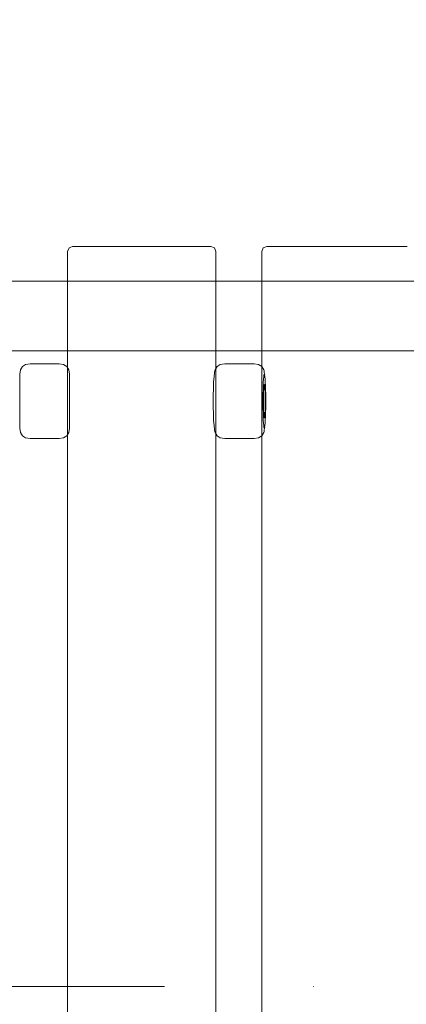
# Model space of a CAD drawing. Units: millimetres. Extents: x 12335 to 20135, y 18769 to 26072.
# Drawn here: x 16582 to 16815, y 24111 to 24706 of the extents above; entities that cross this region are included whole.
import ezdxf

# ---------------------------------------------------------------- set-up
doc = ezdxf.new("R2010")
doc.units = ezdxf.units.MM
doc.header["$MEASUREMENT"] = 0
doc.linetypes.add('Kropki i Kreski', pattern=[360, 180, -90, 0, -90])
doc.linetypes.add('Wipeout_Contour', pattern=[1000, 0, -1000])
doc.layers.add('strefa', color=7, linetype='Continuous')
doc.layers.add('strefa_Nr_pióra__7', color=7, linetype='Continuous', lineweight=18)
doc.layers.add('zestaw_Nr_pióra__7', color=7, linetype='Continuous', lineweight=18)
doc.styles.add('GENERATED_STYLE_1', font='txt')
doc.dimstyles.new('GENERATED_STYLE__2', dxfattribs={"dimtxt": 250, "dimasz": 137.681159, "dimexe": 0.18, "dimexo": 300, "dimgap": 0.09, "dimtad": 1, "dimdec": 0, "dimlfac": 0.1, "dimzin": 0, "dimdsep": 46, "dimtxsty": 'GENERATED_STYLE_1', "dimblk": 'ARROWHEAD_5', "dimblk1": 'ARROWHEAD_5', "dimblk2": 'ARROWHEAD_5', "dimcen": 0.09, "dimclrd": 7, "dimclre": 7, "dimclrt": 7, "dimazin": 0, "dimtfac": 1, "dimtdec": 4, "dimtmove": 0, "dimatfit": 3, "dimfxl": 0, "dimtolj": 1, "dimtzin": 0, "dimarcsym": 0})

# ---------------------------------------------------------------- blocks, each defined once
blk = doc.blocks.new('*D3')
at = {"layer": 'strefa_Nr_pióra__7', "linetype": 'Continuous'}
for points in [[(19998.97, 26071.59), (19961.47, 25931.64), (20036.47, 25931.64)], [(19998.97, 19269.77), (20036.47, 19409.72), (19961.47, 19409.72)]]:
    blk.add_hatch(color=256, dxfattribs=at).paths.add_polyline_path(points)
for p, q in [((20134.84, 26071.59), (19863.1, 26071.59)), ((19998.97, 26071.59), (19961.47, 25931.64)), ((19998.97, 26071.59), (20036.47, 25931.64)), ((20036.47, 25931.64), (19961.47, 25931.64)), ((19998.97, 19409.72), (19998.97, 25931.64)), ((19998.97, 19269.77), (19961.47, 19409.72)), ((19961.47, 19409.72), (20036.47, 19409.72)), ((19998.97, 19269.77), (20036.47, 19409.72)), ((20134.84, 19269.77), (19863.1, 19269.77))]:
    blk.add_line(p, q, dxfattribs=at)
at = {"color": 254, "linetype": 'Wipeout_Contour', "lineweight": 0, "ltscale": 120465.994523}
blk.add_wipeout([(19973.97, 22361.11), (19973.97, 22980.25), (19673.97, 22980.25), (19673.97, 22361.11)], dxfattribs=at).dxf.layer = 'strefa'
at = {"layer": 'strefa_Nr_pióra__7', "insert": (19948.97, 22386.11), "char_height": 250, "attachment_point": 7, "rotation": 90, "style": 'GENERATED_STYLE_1'}
blk.add_mtext('\\A1;{\\fArial|b0|i0|c238|p38;680}', dxfattribs=at)
blk = doc.blocks.new('ARROWHEAD_5')
at = {"color": 0, "linetype": 'Continuous', "lineweight": 0}
blk.add_line((0, 0), (-1, 0), dxfattribs=at)
blk.add_solid([(-1, 0.2679), (0, 0), (-1, -0.2679), (-1, 0.2679)], dxfattribs=at)

msp = doc.modelspace()

# ---------------------------------------------------------------- linework, layer by layer
at = {"layer": 'zestaw_Nr_pióra__7', "linetype": 'Continuous'}
for p, q in [((16610.45, 24565.55), (16611.32, 24567.67)), ((16610.45, 23677.54), (16610.45, 24565.55)), ((16611.32, 24567.67), (16613.44, 24568.55)), ((16613.44, 24568.55), (16695.38, 24568.55)), ((16695.38, 24568.55), (16696.9, 24568.55)), ((16696.9, 24568.55), (16699.02, 24567.67)), ((16699.9, 24565.55), (16699.02, 24567.67)), ((16699.9, 23677.54), (16699.9, 24565.55)), ((16727.57, 24565.55), (16728.45, 24567.67)), ((16727.57, 23677.54), (16727.57, 24565.55)), ((16728.45, 24567.67), (16730.56, 24568.55)), ((16730.56, 24568.55), (16812.31, 24568.55)), ((16812.31, 24568.55), (16815.37, 24568.55)), ((14733.88, 24547.55), (16933.88, 24547.55)), ((14733.88, 24505.55), (16933.88, 24505.55)), ((16581.96, 24494.11), (16581.56, 24491.4)), ((16583.14, 24496.06), (16581.96, 24494.11)), ((16583.14, 24496.06), (16585.08, 24497.23)), ((16585.08, 24497.23), (16587.81, 24497.64)), ((16587.81, 24497.64), (16605.32, 24497.64)), ((16605.32, 24497.64), (16608.05, 24497.23)), ((16608.05, 24497.23), (16609.99, 24496.06)), ((16611.17, 24494.11), (16609.99, 24496.06)), ((16611.56, 24491.4), (16611.17, 24494.11)), ((16699.31, 24493.54), (16699.15, 24492.4)), ((16699.48, 24494.11), (16699.31, 24493.54)), ((16700.64, 24496.06), (16699.48, 24494.11)), ((16700.64, 24496.06), (16702.58, 24497.23)), ((16702.58, 24497.23), (16705.3, 24497.64)), ((16705.3, 24497.64), (16722.79, 24497.64)), ((16722.79, 24497.64), (16723, 24497.64)), ((16723, 24497.64), (16725.72, 24497.23)), ((16725.72, 24497.23), (16727.66, 24496.06)), ((16728.82, 24494.11), (16727.66, 24496.06)), ((16728.99, 24493.54), (16728.82, 24494.11)), ((16729.15, 24492.4), (16728.99, 24493.54)), ((16581.56, 24491.4), (16581.56, 24490.91)), ((16581.56, 24490.91), (16581.56, 24489.93)), ((16581.56, 24489.93), (16581.56, 24488.51)), ((16581.56, 24488.51), (16581.56, 24486.68)), ((16611.56, 24490.91), (16611.56, 24491.4)), ((16611.56, 24489.93), (16611.56, 24490.91)), ((16611.56, 24488.51), (16611.56, 24489.93)), ((16611.56, 24486.68), (16611.56, 24488.51)), ((16698.68, 24488.51), (16698.56, 24486.68)), ((16698.81, 24489.93), (16698.68, 24488.51)), ((16699.15, 24492.4), (16698.81, 24489.93)), ((16728.64, 24488.5), (16728.52, 24486.67)), ((16728.77, 24489.92), (16728.64, 24488.5)), ((16728.91, 24490.89), (16728.77, 24489.92)), ((16729.05, 24491.38), (16728.91, 24490.89)), ((16729.2, 24491.38), (16729.05, 24491.38)), ((16729.36, 24490.89), (16729.15, 24492.4)), ((16729.35, 24490.89), (16729.2, 24491.38)), ((16729.49, 24489.92), (16729.35, 24490.89)), ((16729.49, 24489.93), (16729.49, 24489.92)), ((16729.62, 24488.5), (16729.49, 24489.92)), ((16729.62, 24488.5), (16729.62, 24488.51)), ((16729.73, 24486.67), (16729.62, 24488.5)), ((16581.56, 24486.68), (16581.56, 24484.5)), ((16581.56, 24484.5), (16581.56, 24482.04)), ((16581.56, 24482.04), (16581.56, 24479.37)), ((16611.56, 24484.5), (16611.56, 24486.68)), ((16611.56, 24482.04), (16611.56, 24484.5)), ((16611.56, 24479.37), (16611.56, 24482.04)), ((16698.39, 24482.04), (16698.34, 24479.37)), ((16698.47, 24484.5), (16698.39, 24482.04)), ((16698.56, 24486.68), (16698.47, 24484.5)), ((16728.35, 24482.03), (16728.3, 24479.36)), ((16728.43, 24484.49), (16728.35, 24482.03)), ((16728.52, 24486.67), (16728.43, 24484.49)), ((16728.7, 24480.9), (16728.76, 24482.24)), ((16728.76, 24482.24), (16728.83, 24483.36)), ((16728.83, 24483.36), (16728.91, 24484.24)), ((16728.91, 24484.24), (16728.99, 24484.84)), ((16728.99, 24484.84), (16729.08, 24485.14)), ((16729.08, 24485.14), (16729.17, 24485.14)), ((16729.17, 24485.14), (16729.27, 24484.84)), ((16729.27, 24484.84), (16729.35, 24484.24)), ((16729.35, 24484.24), (16729.43, 24483.36)), ((16729.43, 24483.36), (16729.5, 24482.24)), ((16729.5, 24482.24), (16729.56, 24480.9)), ((16729.73, 24486.68), (16729.74, 24486.67)), ((16729.83, 24484.49), (16729.73, 24486.67)), ((16729.83, 24484.5), (16729.83, 24484.49)), ((16729.9, 24482.03), (16729.83, 24484.49)), ((16729.96, 24479.36), (16729.9, 24482.03)), ((16581.56, 24479.37), (16581.56, 24476.56)), ((16581.56, 24476.56), (16581.56, 24473.72)), ((16611.56, 24476.56), (16611.56, 24479.37)), ((16611.56, 24473.72), (16611.56, 24476.56)), ((16698.34, 24479.37), (16698.32, 24476.56)), ((16698.32, 24476.56), (16698.32, 24473.72)), ((16728.3, 24479.36), (16728.28, 24476.56)), ((16728.28, 24476.56), (16728.28, 24475.14)), ((16728.6, 24476.02), (16728.62, 24477.74)), ((16728.6, 24475.14), (16728.6, 24476.02)), ((16728.62, 24477.74), (16728.65, 24479.38)), ((16728.65, 24479.38), (16728.7, 24480.9)), ((16729.56, 24480.9), (16729.61, 24479.38)), ((16729.61, 24479.38), (16729.64, 24477.74)), ((16729.64, 24477.74), (16729.65, 24476.02)), ((16729.65, 24476.02), (16729.65, 24475.14)), ((16729.98, 24476.56), (16729.96, 24479.36)), ((16729.98, 24475.14), (16729.98, 24476.56)), ((16581.56, 24473.72), (16581.56, 24470.92)), ((16581.56, 24470.92), (16581.56, 24468.24)), ((16611.56, 24470.92), (16611.56, 24473.72)), ((16611.56, 24468.24), (16611.56, 24470.92)), ((16698.32, 24473.72), (16698.34, 24470.92)), ((16698.34, 24470.92), (16698.39, 24468.24)), ((16728.28, 24475.14), (16728.28, 24473.72)), ((16728.28, 24473.72), (16728.3, 24470.92)), ((16728.3, 24470.92), (16728.35, 24468.25)), ((16728.6, 24474.27), (16728.6, 24475.14)), ((16728.62, 24472.54), (16728.6, 24474.27)), ((16728.65, 24470.9), (16728.62, 24472.54)), ((16728.7, 24469.38), (16728.65, 24470.9)), ((16728.76, 24468.04), (16728.7, 24469.38)), ((16729.56, 24469.38), (16729.5, 24468.04)), ((16729.61, 24470.9), (16729.56, 24469.38)), ((16729.64, 24472.54), (16729.61, 24470.9)), ((16729.65, 24474.27), (16729.64, 24472.54)), ((16729.65, 24475.14), (16729.65, 24474.27)), ((16729.9, 24468.25), (16729.96, 24470.92)), ((16729.96, 24470.92), (16729.98, 24473.72)), ((16729.98, 24473.72), (16729.98, 24475.14)), ((16581.56, 24468.24), (16581.56, 24465.78)), ((16581.56, 24465.78), (16581.56, 24463.6)), ((16581.56, 24463.6), (16581.56, 24461.77)), ((16611.56, 24465.78), (16611.56, 24468.24)), ((16611.56, 24463.6), (16611.56, 24465.78)), ((16611.56, 24461.77), (16611.56, 24463.6)), ((16698.39, 24468.24), (16698.47, 24465.78)), ((16698.47, 24465.78), (16698.56, 24463.6)), ((16698.56, 24463.6), (16698.68, 24461.77)), ((16728.35, 24468.25), (16728.43, 24465.79)), ((16728.43, 24465.79), (16728.52, 24463.61)), ((16728.52, 24463.61), (16728.64, 24461.79)), ((16728.83, 24466.92), (16728.76, 24468.04)), ((16728.91, 24466.04), (16728.83, 24466.92)), ((16728.99, 24465.45), (16728.91, 24466.04)), ((16729.08, 24465.14), (16728.99, 24465.45)), ((16729.17, 24465.14), (16729.08, 24465.14)), ((16729.27, 24465.45), (16729.17, 24465.14)), ((16729.35, 24466.04), (16729.27, 24465.45)), ((16729.43, 24466.92), (16729.35, 24466.04)), ((16729.5, 24468.04), (16729.43, 24466.92)), ((16729.62, 24461.79), (16729.73, 24463.61)), ((16729.73, 24463.61), (16729.83, 24465.79)), ((16729.74, 24463.61), (16729.73, 24463.6)), ((16729.83, 24465.79), (16729.9, 24468.25)), ((16729.83, 24465.78), (16729.83, 24465.79)), ((16581.56, 24461.77), (16581.56, 24460.35)), ((16581.56, 24460.35), (16581.56, 24459.38)), ((16581.56, 24459.38), (16581.56, 24458.88)), ((16581.56, 24458.88), (16581.96, 24456.17)), ((16611.17, 24456.17), (16611.56, 24458.88)), ((16611.56, 24460.35), (16611.56, 24461.77)), ((16611.56, 24459.38), (16611.56, 24460.35)), ((16611.56, 24458.88), (16611.56, 24459.38)), ((16698.68, 24461.77), (16698.81, 24460.35)), ((16698.81, 24460.35), (16699.15, 24457.88)), ((16699.15, 24457.88), (16699.31, 24456.75)), ((16728.64, 24461.79), (16728.77, 24460.37)), ((16728.77, 24460.37), (16728.91, 24459.4)), ((16728.91, 24459.4), (16729.05, 24458.9)), ((16728.99, 24456.75), (16729.15, 24457.88)), ((16729.05, 24458.9), (16729.2, 24458.9)), ((16729.15, 24457.88), (16729.36, 24459.4)), ((16729.2, 24458.9), (16729.35, 24459.4)), ((16729.35, 24459.4), (16729.49, 24460.37)), ((16729.49, 24460.37), (16729.62, 24461.79)), ((16729.49, 24460.35), (16729.49, 24460.37)), ((16729.62, 24461.79), (16729.62, 24461.77)), ((16581.96, 24456.17), (16583.14, 24454.23)), ((16583.14, 24454.23), (16585.08, 24453.05)), ((16585.08, 24453.05), (16587.81, 24452.64)), ((16587.81, 24452.64), (16605.32, 24452.64)), ((16605.32, 24452.64), (16608.05, 24453.05)), ((16608.05, 24453.05), (16609.99, 24454.23)), ((16609.99, 24454.23), (16611.17, 24456.17)), ((16699.31, 24456.75), (16699.48, 24456.17)), ((16699.48, 24456.17), (16700.64, 24454.23)), ((16700.64, 24454.23), (16702.58, 24453.05)), ((16702.58, 24453.05), (16705.3, 24452.64)), ((16705.3, 24452.64), (16722.79, 24452.64)), ((16722.79, 24452.64), (16723, 24452.64)), ((16723, 24452.64), (16725.72, 24453.05)), ((16725.72, 24453.05), (16727.66, 24454.23)), ((16727.66, 24454.23), (16728.82, 24456.17)), ((16728.82, 24456.17), (16728.99, 24456.75))]:
    msp.add_line(p, q, dxfattribs=at)
at = {"layer": 'zestaw_Nr_pióra__7', "linetype": 'Kropki i Kreski'}
msp.add_line((14688.33, 24121.54), (16988.62, 24121.54), dxfattribs=at)

# ---------------------------------------------------------------- next in the draw order: dimensions: what is measured, and where the dimension line sits
at = {"layer": 'strefa', "linetype": 'Continuous'}
dim = msp.add_linear_dim(base=(19998.97, 26071.59), p1=(14264.99, 19269.77), p2=(15976.96, 26071.59), angle=90, dimstyle='GENERATED_STYLE__2', dxfattribs=at)
dim.commit()
dim.dimension.update_dxf_attribs({"geometry": '*D3', "text_midpoint": (19823.97, 22670.68), "dimtype": 160, "text_rotation": 90})

doc.saveas('drawing.dxf')
